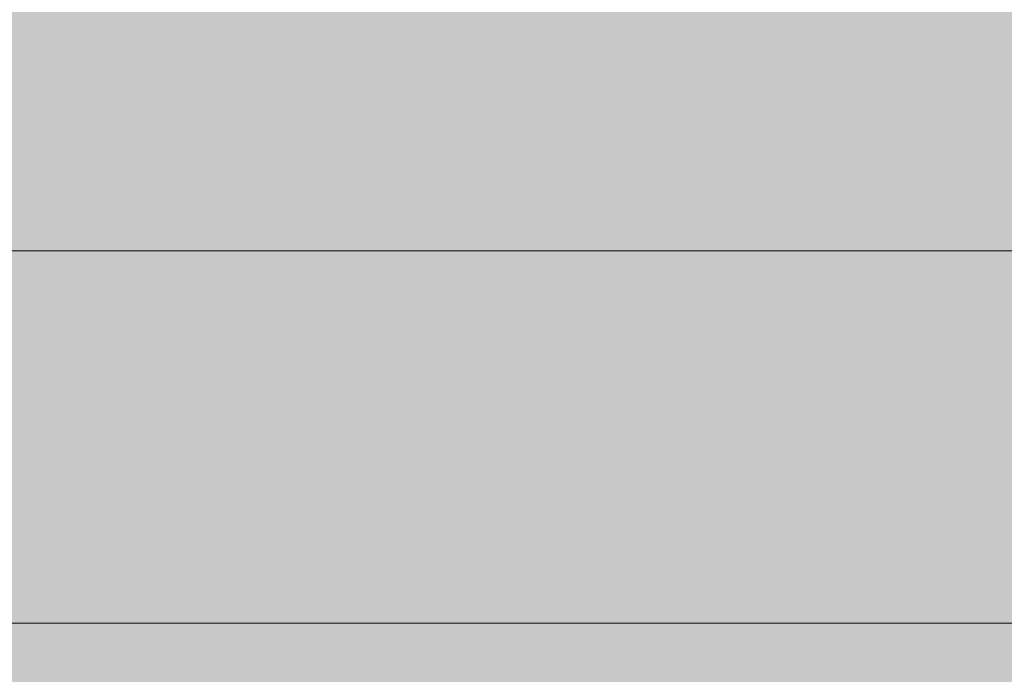
# Model space of a CAD drawing. Units: millimetres. Extents: x -591 to 6559, y -376 to 8374.
# Drawn here: x 1441 to 1502, y 1729 to 1770 of the extents above; entities that cross this region are included whole.
import ezdxf

# ---------------------------------------------------------------- set-up
doc = ezdxf.new("R2010")
doc.units = ezdxf.units.MM
doc.header["$MEASUREMENT"] = 0
for name, color, linetype, lineweight in [('elevate3 - Level 25', 7, 'Continuous', 0), ('elevate_[ID]_3_[Material]_Unchanged_[Source]_GlenThawley - Level 25', 7, 'Continuous', 0), ('Level 60', 7, 'Continuous', 0)]:
    doc.layers.add(name, color=color, linetype=linetype, lineweight=lineweight)

# ---------------------------------------------------------------- blocks, each defined once
blk = doc.blocks.new('elevate_2')
at = {"layer": 'elevate_[ID]_3_[Material]_Unchanged_[Source]_GlenThawley - Level 25', "linetype": 'Continuous', "lineweight": 13, "extrusion": (0, 0, -1)}
blk.add_hatch(color=250, dxfattribs=at).paths.add_polyline_path([(-1767.095, 1725.489), (-1067.095, 1725.489), (-1067.095, 1755.489), (-1037.095, 1755.489), (-1037.095, 2455.489), (-1067.095, 2455.489), (-1067.095, 2485.489), (-1767.095, 2485.489), (-1767.095, 2455.489), (-1797.095, 2455.489), (-1797.095, 1755.489), (-1767.095, 1755.489)], flags=0)
at = {"layer": 'elevate_[ID]_3_[Material]_Unchanged_[Source]_GlenThawley - Level 25', "color": 250, "linetype": 'Continuous', "lineweight": 13, "flags": 128}
blk.add_lwpolyline([(1767.095, 1725.489), (1067.095, 1725.489), (1067.095, 1755.489), (1767.095, 1755.489)], close=True, dxfattribs=at)
at = {"layer": 'elevate_[ID]_3_[Material]_Unchanged_[Source]_GlenThawley - Level 25', "color": 250, "linetype": 'Continuous', "lineweight": 13}
blk.add_solid([(1767.095, 1725.489), (1067.095, 1725.489), (1767.095, 1755.489), (1067.095, 1755.489)], dxfattribs=at)
blk = doc.blocks.new('From Smart Solid_664')
at = {"layer": 'elevate3 - Level 25', "color": 156, "linetype": 'Continuous', "lineweight": 13}
blk.add_line((346.95, 15), (-346.95, 15), dxfattribs=at)
blk.add_line((346.95, 15), (-346.95, 15), dxfattribs=at)
blk = doc.blocks.new('From Smart Solid_665')
at = {"layer": 'elevate3 - Level 25', "color": 156, "linetype": 'Continuous', "lineweight": 13}
blk.add_line((346.95, 15), (-346.95, 15), dxfattribs=at)
blk.add_line((346.95, 15), (-346.95, 15), dxfattribs=at)
blk = doc.blocks.new('elevate3_11')
at = {"layer": 'elevate3 - Level 25', "color": 156, "linetype": 'Continuous', "lineweight": 13}
for name in ['From Smart Solid_664', 'From Smart Solid_665']:
    blk.add_blockref(name, (1417.0945, 1717.3645), dxfattribs=at)

msp = doc.modelspace()

# ---------------------------------------------------------------- block references
at = {"layer": 'Level 60', "color": 7, "linetype": 'Continuous', "lineweight": 0}
for name in ['elevate_2', 'elevate3_11']:
    msp.add_blockref(name, (0, 0), dxfattribs=at)

doc.saveas('drawing.dxf')
